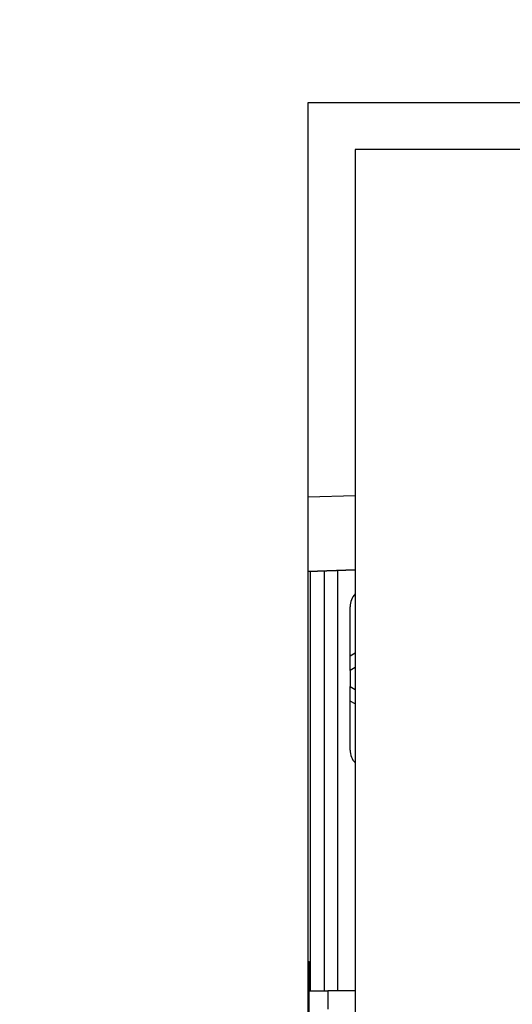
# Model space of a CAD drawing. Units: inches. Extents: x 0.3 to 10.6, y 0.4 to 8.2.
# Drawn here: x 6.6 to 6.6, y 3.7 to 3.7 of the extents above; entities that cross this region are included whole.
import ezdxf

# ---------------------------------------------------------------- set-up
doc = ezdxf.new("R2010")
doc.units = ezdxf.units.IN
doc.header["$MEASUREMENT"] = 0
doc.linetypes.add('HIDDEN', pattern=[0.07500000000000001, 0.05, -0.025])
doc.layers.add('SERVICE_AREA_LINE', color=7, linetype='HIDDEN')
doc.styles.add('SLDTEXTSTYLE0', font='GOTHIC.TTF', dxfattribs={"width": 0.913})
doc.dimstyles.new('SLDDIMSTYLE1', dxfattribs={"dimtxt": 0.08333333333333333, "dimasz": 0.1, "dimexe": 0, "dimexo": 0.0625, "dimgap": 0.02083333333333333, "dimtad": 0, "dimtih": 1, "dimtoh": 1, "dimdec": 6, "dimlfac": 64, "dimrnd": 1e-09, "dimzin": 12, "dimdsep": 46, "dimlunit": 5, "dimtxsty": 'SLDTEXTSTYLE0', "dimsah": 1, "dimcen": 0.09, "dimadec": 0, "dimazin": 3, "dimtfac": 1, "dimtdec": 3, "dimtofl": 0, "dimtmove": 0, "dimatfit": 3, "dimfxl": 1, "dimfrac": 2, "dimtolj": 1, "dimtzin": 12, "dimarcsym": 0})

# ---------------------------------------------------------------- blocks, each defined once
blk = doc.blocks.new('_D_2')
at = {"layer": 'SERVICE_AREA_LINE'}
for p, q in [((6.122399399275608, 3.239075915750403), (6.122399399275608, 4.916567457159488)), ((7.73876971177356, 3.734958728259874), (7.73876971177356, 4.916567457159488)), ((6.122399399275608, 4.791567457159488), (6.514313794370429, 4.791567457159488)), ((7.73876971177356, 4.791567457159488), (7.350887863528727, 4.791567457159488))]:
    blk.add_line(p, q, dxfattribs=at)
for points in [[(6.122399399275608, 4.791567457159488), (6.222399399275607, 4.776567457159488), (6.222399399275607, 4.806567457159487)], [(7.73876971177356, 4.791567457159488), (7.63876971177356, 4.806567457159487), (7.63876971177356, 4.776567457159488)]]:
    blk.add_solid(points, dxfattribs=at)
at = {"layer": 'SERVICE_AREA_LINE', "char_height": 0.08333333333333333, "attachment_point": 1, "style": 'SLDTEXTSTYLE0'}
for s, insert in [(' Overall', (6.935918757287253, 4.831809062783693)), ('103 1/2"', (6.514313794370429, 4.831809062783693))]:
    blk.add_mtext(s, dxfattribs=dict(at, insert=insert))

msp = doc.modelspace()

# ---------------------------------------------------------------- linework, layer by layer
at = {"color": 7, "linetype": 'Continuous', "lineweight": 25}
for p, q in [((6.572395493025613, 3.712318103250414), (6.884895493025613, 3.712318103250414)), ((6.572395493025613, 3.337318103250414), (6.572395493025613, 3.712318103250414)), ((6.881770493025606, 3.709193103250396), (6.575520493025605, 3.709193103250396)), ((6.575520493025605, 3.709193103250396), (6.575520493025605, 3.340443103250395)), ((6.575520493025605, 3.681247251441383), (6.572395493025613, 3.681151778611778)), ((6.572395493025613, 3.681148768841474), (6.575520493025605, 3.681244249648821)), ((6.573489243023555, 3.653279578118019), (6.573489243023555, 3.681182187123983)), ((6.575182156411432, 3.675539297248303), (6.575182156411432, 3.678804323722838)), ((6.575182156411434, 3.674569122389089), (6.575182156411434, 3.675539297248303)), ((6.575182156411434, 3.674569122389089), (6.575182156411434, 3.673504584111706)), ((6.575182156411434, 3.672534409252492), (6.575182156411434, 3.673504584111706)), ((6.575182156411437, 3.669269382777957), (6.575182156411435, 3.672534409252492)), ((6.572395493025613, 3.655233050259834), (6.572471772541643, 3.655233050259834)), ((6.572471772541643, 3.652707620828721), (6.572471772541643, 3.655233050259834)), ((6.572471772541643, 3.653279578118019), (6.57371439065188, 3.653279578118019)), ((6.57371439065188, 3.653279578118019), (6.57371439065188, 3.652049263157389)), ((6.575520493025605, 3.653279578118019), (6.57371439065188, 3.653279578118019)), ((6.572471772541643, 3.649474477298751), (6.572471772541643, 3.652707620828721))]:
    msp.add_line(p, q, dxfattribs=at)
at = {"color": 8, "linetype": 'Continuous', "lineweight": 25}
for p, q in [((6.575520493025605, 3.686166450969165), (6.572395493025613, 3.686070978133983)), ((6.572551743023554, 3.653279578118019), (6.572551743023554, 3.681153542881779)), ((6.574364243014085, 3.653279578118019), (6.574364243014085, 3.681208921749751)), ((6.575182156411432, 3.675539297248303), (6.575520493025605, 3.675733343247609)), ((6.575520493025605, 3.674763168388393), (6.575182156411434, 3.674569122389089)), ((6.575182156411434, 3.673504584111706), (6.575520493025605, 3.673310538112402)), ((6.575520493025605, 3.672340363253188), (6.575182156411435, 3.672534409252492)), ((6.572395493025613, 3.652707620828721), (6.572471772541643, 3.652707620828721))]:
    msp.add_line(p, q, dxfattribs=at)
at = {"color": 7, "linetype": 'Continuous', "lineweight": 25}
for centre, radius, start, end in [((6.576412471372062, 3.678804323722836), 0.001230314960629646, 136.4688478326273, 179.9999999998966), ((6.576412471372066, 3.669269382777955), 0.001230314960629807, 179.9999999999173, 223.5311521670811)]:
    msp.add_arc(centre, radius, start, end, dxfattribs=at)

# ---------------------------------------------------------------- dimensions: what is measured, and where the dimension line sits
at = {"layer": 'SERVICE_AREA_LINE'}
dim = msp.add_linear_dim(base=(7.73876971177356, 4.791567457159488), p1=(6.122399399275608, 3.189075915750403), p2=(7.73876971177356, 3.684958728259874), text='<> Overall', dimstyle='SLDDIMSTYLE1', dxfattribs=at)
dim.commit()
dim.dimension.update_dxf_attribs({"geometry": '_D_2', "text_midpoint": (6.932600828949577, 4.791567457159488), "dimtype": 160})

doc.saveas('drawing.dxf')
